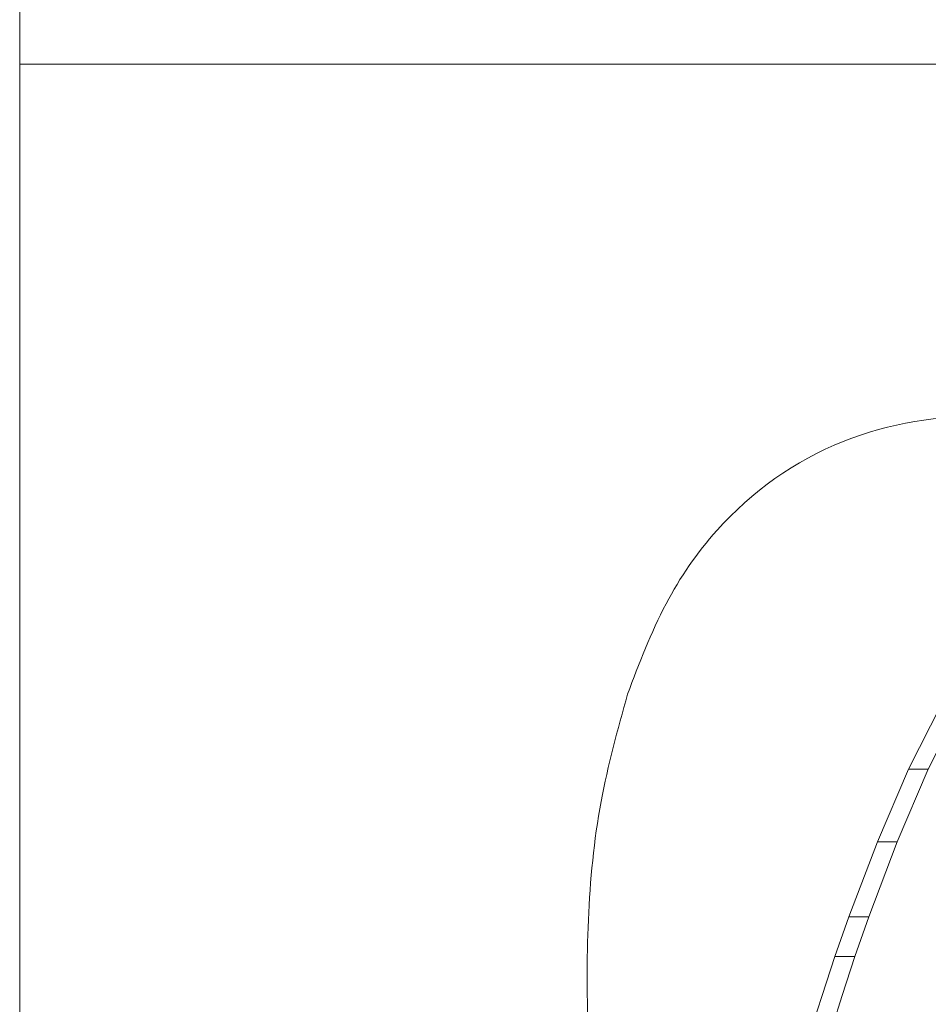
# Model space of a CAD drawing. Units: millimetres. Extents: x 104346 to 106056, y 4332 to 5526.
# Drawn here: x 104805 to 104808, y 4866 to 4869 of the extents above; entities that cross this region are included whole.
import ezdxf

# ---------------------------------------------------------------- set-up
doc = ezdxf.new("R2010")
doc.units = ezdxf.units.MM
doc.header["$LTSCALE"] = 5
doc.layers.add('AM_0', color=7, linetype='CONTINUOUS', lineweight=25)

msp = doc.modelspace()

# ---------------------------------------------------------------- linework, layer by layer
at = {"layer": 'AM_0', "color": 0, "linetype": 'Continuous', "lineweight": 15}
for p, q in [((104805.2346, 4877.0599), (104805.2346, 4868.7706)), ((104805.2342, 4868.7706), (104805.2342, 4864.9582)), ((104805.2342, 4868.7706), (104813.7232, 4868.7706)), ((104808.0632, 4866.5282), (104808.168, 4866.7346)), ((104808.1255, 4866.5282), (104808.2297, 4866.7346)), ((104807.9643, 4866.2963), (104808.0632, 4866.5282)), ((104808.0272, 4866.2963), (104808.1255, 4866.5282)), ((104808.1255, 4866.5282), (104808.0632, 4866.5282)), ((104807.8727, 4866.0576), (104807.9643, 4866.2963)), ((104807.9362, 4866.0576), (104808.0272, 4866.2963)), ((104808.0272, 4866.2963), (104807.9643, 4866.2963)), ((104807.8286, 4865.932), (104807.8727, 4866.0576)), ((104807.9362, 4866.0576), (104807.8727, 4866.0576)), ((104807.8923, 4865.932), (104807.9362, 4866.0576)), ((104807.788, 4865.8078), (104807.8286, 4865.932)), ((104807.8923, 4865.932), (104807.8286, 4865.932)), ((104807.852, 4865.8078), (104807.8923, 4865.932)), ((104807.7471, 4865.681), (104807.788, 4865.8078)), ((104807.8114, 4865.681), (104807.852, 4865.8078))]:
    msp.add_line(p, q, dxfattribs=at)
for points, knots in [([(104808.8158, 4867.579), (104808.6512, 4867.6132), (104808.3321, 4867.6795), (104807.8348, 4867.6041), (104807.4828, 4867.3534), (104807.2764, 4867.051), (104807.2057, 4866.8643), (104807.1687, 4866.7667)], [0, 0, 0, 0, 0.243592, 0.472204, 0.710148, 0.84855, 1, 1, 1, 1]), ([(104807.1687, 4866.7667), (104807.1375, 4866.6536), (104807.0725, 4866.4183), (104807.026, 4865.9221), (104807.0589, 4865.3002), (104807.2022, 4864.5907), (104807.3754, 4864.1557), (104807.4592, 4863.9454)], [0, 0, 0, 0, 0.121597, 0.252891, 0.514947, 0.765452, 1, 1, 1, 1])]:
    msp.add_open_spline(points, degree=3, knots=knots, dxfattribs=at)

doc.saveas('drawing.dxf')
